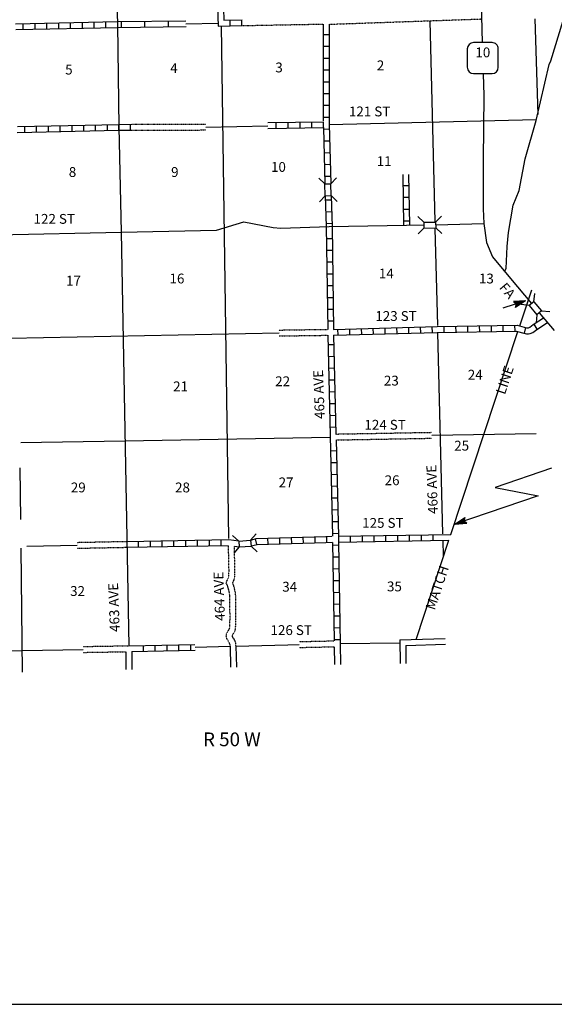
# Model space of a CAD drawing. Extents: x 1993368 to 2353218, y 16533709 to 16913448.
# Drawn here: x 2162908 to 2190084, y 16540397 to 16590469 of the extents above; entities that cross this region are included whole.
import ezdxf
from ezdxf.enums import TextEntityAlignment as Align

# ---------------------------------------------------------------- set-up
doc = ezdxf.new("R2010")
doc.units = 0
doc.header["$MEASUREMENT"] = 0
doc.linetypes.add('DGN_STYLE_3', pattern=[0.0011, 0, -0.0011])
for name, color, linetype in [('L11', 7, 'CONTINUOUS'), ('L13', 7, 'CONTINUOUS'), ('L14', 7, 'CONTINUOUS'), ('L18', 7, 'CONTINUOUS'), ('L22', 7, 'CONTINUOUS'), ('L23', 7, 'CONTINUOUS'), ('L28', 7, 'CONTINUOUS'), ('L3', 7, 'CONTINUOUS'), ('L30', 7, 'CONTINUOUS'), ('L37', 7, 'CONTINUOUS'), ('L4', 7, 'CONTINUOUS'), ('L51', 7, 'CONTINUOUS'), ('L52', 7, 'CONTINUOUS'), ('L8', 7, 'CONTINUOUS'), ('L9', 7, 'CONTINUOUS')]:
    doc.layers.add(name, color=color, linetype=linetype)
doc.styles.add('STYLE-FONT002', font='font002.shx')

# ---------------------------------------------------------------- blocks, each defined once
blk = doc.blocks.new('SD_4')
at = {"layer": 'L3', "color": 7, "linetype": 'CONTINUOUS'}
for p, q in [((500, 767), (-450, 767)), ((-767, 450), (-767, -492)), ((808, -492), (808, 450)), ((-450, -808), (500, -808))]:
    blk.add_line(p, q, dxfattribs=at)
for centre, start, end in [((-449, 452), 90, 180), ((495, 452), 360, 90), ((-449, -493), 180, 270), ((495, -493), 270, 360)]:
    blk.add_arc(centre, 315, start, end, dxfattribs=at)
blk = doc.blocks.new('CMBR_33')
at = {"layer": 'L18', "color": 7, "linetype": 'CONTINUOUS'}
for p, q in [((0, 300), (-301, 600)), ((600, 301), (900, 601)), ((0, 0), (-300, -300)), ((0, 300), (600, 301)), ((0, 300), (0, 0)), ((0, 0), (600, 1)), ((600, 301), (600, 1)), ((600, 1), (901, -299))]:
    blk.add_line(p, q, dxfattribs=at)
blk = doc.blocks.new('CMBR_34')
at = {"layer": 'L18', "color": 7, "linetype": 'CONTINUOUS'}
for p, q in [((4, 300), (-300, 596)), ((596, 300), (900, 596)), ((4, 300), (0, 0)), ((4, 300), (596, 300)), ((596, 300), (600, 0)), ((0, 0), (-296, -296)), ((0, 0), (600, 0)), ((600, 0), (896, -296))]:
    blk.add_line(p, q, dxfattribs=at)
blk = doc.blocks.new('CMBR_35')
at = {"layer": 'L18', "color": 7, "linetype": 'CONTINUOUS'}
for p, q in [((4, 300), (-302, 597)), ((597, 302), (901, 598)), ((0, 0), (-296, -297)), ((4, 300), (0, 0)), ((0, 0), (601, 1)), ((4, 300), (597, 302)), ((597, 302), (601, 1)), ((601, 1), (898, -304))]:
    blk.add_line(p, q, dxfattribs=at)
blk = doc.blocks.new('TFA_14')
at = {"layer": 'L28', "color": 1, "linetype": 'CONTINUOUS'}
for p, q in [((1217, -4), (0, 0)), ((1217, -4), (626, 146)), ((626, 146), (727, -1)), ((1152, 9), (663, 125)), ((1080, 6), (677, 112)), ((1012, 11), (703, 85)), ((935, 18), (717, 46)), ((767, 12), (733, 14)), ((843, 4), (735, 22)), ((946, -3), (791, 4)), ((904, 2), (791, 4)), ((623, -160), (727, -1)), ((1217, -4), (623, -160)), ((1125, -18), (657, -136)), ((1067, -8), (665, -112)), ((994, -19), (683, -83)), ((936, -8), (699, -62)), ((828, -17), (706, -38)), ((793, -14), (730, -20))]:
    blk.add_line(p, q, dxfattribs=at)
blk = doc.blocks.new('OWAH')
at = {"layer": 'L37', "color": 7, "linetype": 'CONTINUOUS'}
for p, q in [((335, 1), (-258, 149)), ((-258, 149), (-158, 1)), ((335, 1), (-256, -160)), ((-256, -160), (-158, 1)), ((266, 7), (-213, 125)), ((198, 12), (-210, 106)), ((127, 10), (-184, 80)), ((50, 18), (-168, 48)), ((335, 1), (-158, 1)), ((-121, 6), (-153, 17)), ((-42, 5), (-150, 24)), ((18, 3), (-90, -5)), ((71, 2), (-90, -5)), ((240, -20), (-222, -136)), ((182, -9), (-217, -120)), ((108, -19), (-203, -81)), ((50, -8), (-187, -60)), ((-58, -16), (-171, -39)), ((-92, -13), (-148, -20))]:
    blk.add_line(p, q, dxfattribs=at)
blk = doc.blocks.new('CMBR_53')
at = {"layer": 'L18', "color": 7, "linetype": 'CONTINUOUS'}
for p, q in [((19, 309), (-274, 608)), ((622, 317), (921, 610)), ((0, 0), (-300, -282)), ((19, 309), (0, 0)), ((0, 0), (616, -3)), ((19, 309), (622, 317)), ((622, 317), (616, -3)), ((616, -3), (913, -284))]:
    blk.add_line(p, q, dxfattribs=at)

msp = doc.modelspace()

# ---------------------------------------------------------------- linework, layer by layer
at = {"layer": 'L11', "color": 31, "linetype": 'DGN_STYLE_3'}
for p, q in [((2178634, 16590236), (2186392, 16590506)), ((2168615, 16585149), (2172371, 16585160)), ((2168622, 16584849), (2172375, 16584860)), ((2176089, 16574685), (2178568, 16574722)), ((2176096, 16574385), (2178567, 16574422)), ((2178986, 16569397), (2183859, 16569485)), ((2178993, 16569097), (2183865, 16569185)), ((2165830, 16563889), (2168348, 16563939)), ((2165833, 16563589), (2168354, 16563639))]:
    msp.add_line(p, q, dxfattribs=at)
at = {"layer": 'L11', "color": 31, "linetype": 'DGN_STYLE_3', "flags": 128}
for points in [[(2174232, 16590169), (2178337, 16590247)], [(2173602, 16558618), (2173602, 16558683), (2173584, 16558744), (2173546, 16558822), (2173511, 16558866), (2173449, 16558982), (2173419, 16559060), (2173409, 16559131), (2173423, 16559225), (2173449, 16559291), (2173487, 16559362), (2173551, 16559459), (2173567, 16559486), (2173582, 16559525), (2173589, 16559657), (2173596, 16559919), (2173602, 16559988), (2173596, 16560555), (2173593, 16560782), (2173597, 16561136), (2173572, 16561305), (2173539, 16561465), (2173519, 16561540), (2173481, 16561668), (2173457, 16561731), (2173403, 16561815), (2173452, 16561949), (2173519, 16562070), (2173538, 16562151), (2173548, 16562385), (2173548, 16562524), (2173522, 16563731)], [(2173902, 16558619), (2173902, 16558715), (2173894, 16558754), (2173864, 16558853), (2173801, 16558982), (2173763, 16559031), (2173723, 16559106), (2173712, 16559133), (2173714, 16559146), (2173721, 16559164), (2173745, 16559208), (2173805, 16559300), (2173838, 16559355), (2173879, 16559462), (2173889, 16559645), (2173895, 16559902), (2173902, 16559976), (2173896, 16560558), (2173893, 16560782), (2173897, 16561156), (2173868, 16561358), (2173831, 16561534), (2173808, 16561621), (2173765, 16561764), (2173736, 16561842), (2173801, 16561961), (2173836, 16562109), (2173848, 16562379), (2173848, 16562528), (2173823, 16563689)], [(2177111, 16558843), (2178898, 16558881)], [(2166139, 16558593), (2168448, 16558631)], [(2166140, 16558293), (2168302, 16558328)], [(2177118, 16558543), (2178902, 16558581)]]:
    msp.add_lwpolyline(points, dxfattribs=at)
at = {"layer": 'L13', "color": 7, "linetype": 'CONTINUOUS'}
for p, q in [((2183758, 16590414), (2184009, 16580206)), ((2189092, 16590514), (2189242, 16585647)), ((2173145, 16590148), (2173526, 16564089)), ((2178642, 16585131), (2189167, 16585389)), ((2172373, 16585002), (2175524, 16585073)), ((2184017, 16579847), (2184142, 16574914)), ((2162401, 16574272), (2176093, 16574536)), ((2184150, 16574564), (2184409, 16564322)), ((2183862, 16569335), (2189167, 16569431)), ((2162959, 16568964), (2168259, 16569057)), ((2168259, 16569056), (2178692, 16569239)), ((2162909, 16567681), (2162943, 16565056)), ((2184417, 16563989), (2184434, 16563206)), ((2162959, 16563589), (2163041, 16557296)), ((2163276, 16563689), (2165832, 16563739))]:
    msp.add_line(p, q, dxfattribs=at)
at = {"layer": 'L13', "color": 7, "linetype": 'CONTINUOUS', "flags": 128}
for points in [[(2171361, 16590264), (2172992, 16590295)], [(2179201, 16558739), (2182234, 16558781)], [(2157842, 16558311), (2163027, 16558391)], [(2163027, 16558393), (2166139, 16558443)], [(2171820, 16558567), (2173603, 16558610)], [(2173902, 16558617), (2176542, 16558681), (2177114, 16558693)]]:
    msp.add_lwpolyline(points, dxfattribs=at)
at = {"layer": 'L23', "color": 7, "linetype": 'CONTINUOUS'}
msp.add_line((2076612, 16540397), (2350579, 16540397), dxfattribs=at)
at = {"layer": 'L3', "color": 2, "linetype": 'CONTINUOUS', "flags": 128}
for points in [[(2186317, 16594222), (2186384, 16590656), (2186425, 16589314)], [(2186467, 16587714), (2186500, 16586614), (2186475, 16583339), (2186467, 16580847), (2186509, 16580106), (2186634, 16579139), (2186942, 16578406), (2187850, 16577306), (2188917, 16576031)]]:
    msp.add_lwpolyline(points, dxfattribs=at)
at = {"layer": 'L37', "color": 7, "linetype": 'CONTINUOUS'}
for p, q in [((2188327, 16574895), (2188942, 16576731)), ((2184825, 16564297), (2188235, 16574609)), ((2183059, 16558956), (2184725, 16563997))]:
    msp.add_line(p, q, dxfattribs=at)
at = {"layer": 'L37', "color": 7, "linetype": 'CONTINUOUS', "flags": 128}
msp.add_lwpolyline([(2189942, 16567664), (2187075, 16566672), (2189259, 16566247), (2185025, 16564814)], dxfattribs=at)
at = {"layer": 'L4', "color": 2, "linetype": 'CONTINUOUS'}
for p, q in [((2146985, 16579247), (2168068, 16579656)), ((2168068, 16579656), (2168448, 16558630))]:
    msp.add_line(p, q, dxfattribs=at)
at = {"layer": 'L4', "color": 2, "linetype": 'CONTINUOUS', "flags": 128}
for points in [[(2187556, 16577662), (2187642, 16577820), (2187682, 16578937), (2187756, 16579653), (2188000, 16581039), (2188292, 16581789), (2188600, 16583397), (2189167, 16585339), (2189825, 16588189), (2189900, 16588381), (2190534, 16590422), (2190884, 16591206), (2191733, 16592447), (2192225, 16593081), (2193917, 16594764)], [(2167818, 16592597), (2167876, 16590222), (2167951, 16584997), (2168068, 16579656)], [(2168068, 16579656), (2172917, 16579764), (2174309, 16580189), (2175792, 16579897), (2176176, 16579872), (2178634, 16579947), (2182567, 16580014), (2183450, 16580031)], [(2184067, 16580039), (2186509, 16580106)], [(2189317, 16575564), (2190075, 16574664)]]:
    msp.add_lwpolyline(points, dxfattribs=at)
at = {"layer": 'L51', "color": 7, "linetype": 'CONTINUOUS'}
for p, q in [((2182234, 16558931), (2184534, 16559006)), ((2182534, 16558639), (2184550, 16558706))]:
    msp.add_line(p, q, dxfattribs=at)
at = {"layer": 'L52', "color": 7, "linetype": 'CONTINUOUS'}
for p, q in [((2182234, 16558931), (2182242, 16557722)), ((2168302, 16558328), (2168309, 16557431)), ((2168601, 16558331), (2168609, 16557431)), ((2173602, 16558616), (2173622, 16557544)), ((2173902, 16558621), (2173922, 16557550)), ((2178902, 16558581), (2178909, 16557681)), ((2179201, 16558731), (2179209, 16557681)), ((2182534, 16558639), (2182542, 16557722))]:
    msp.add_line(p, q, dxfattribs=at)
at = {"layer": 'L8', "color": 1, "linetype": 'CONTINUOUS'}
for p, q in [((2172801, 16595572), (2172998, 16590145)), ((2173101, 16595589), (2173287, 16590451)), ((2162701, 16590264), (2167876, 16590372)), ((2164876, 16590314), (2164876, 16590014)), ((2165476, 16590322), (2165476, 16590022)), ((2166076, 16590339), (2166076, 16590039)), ((2166676, 16590347), (2166676, 16590047)), ((2167276, 16590364), (2167276, 16590064)), ((2173607, 16590158), (2173601, 16590456)), ((2174203, 16590169), (2174197, 16590467)), ((2162709, 16589964), (2167876, 16590072)), ((2163076, 16590272), (2163076, 16589972)), ((2163676, 16590289), (2163676, 16589989)), ((2164276, 16590297), (2164276, 16589997)), ((2178334, 16589714), (2178634, 16589714)), ((2178334, 16589114), (2178634, 16589114)), ((2178334, 16588514), (2178634, 16588514)), ((2178334, 16587914), (2178634, 16587914)), ((2178342, 16587314), (2178642, 16587314)), ((2178342, 16586714), (2178642, 16586714)), ((2178342, 16586114), (2178642, 16586114)), ((2178342, 16585514), (2178642, 16585514)), ((2162776, 16584739), (2167951, 16584847)), ((2162801, 16585039), (2167951, 16585147)), ((2163151, 16585047), (2163159, 16584747)), ((2163751, 16585056), (2163751, 16584756)), ((2164351, 16585072), (2164351, 16584772)), ((2164951, 16585081), (2164951, 16584781)), ((2165551, 16585097), (2165551, 16584797)), ((2166151, 16585106), (2166151, 16584806)), ((2166751, 16585122), (2166751, 16584822)), ((2167351, 16585131), (2167351, 16584831)), ((2167951, 16585147), (2168615, 16585149)), ((2167951, 16585147), (2167951, 16584847)), ((2167952, 16584848), (2167951, 16585147)), ((2167951, 16584847), (2168622, 16584849)), ((2168548, 16584850), (2168547, 16585148)), ((2175518, 16585235), (2178342, 16585281)), ((2175528, 16584935), (2178351, 16584981)), ((2175936, 16585232), (2175936, 16584932)), ((2176536, 16585249), (2176536, 16584949)), ((2177142, 16585264), (2177142, 16584964)), ((2177742, 16585272), (2177742, 16584972)), ((2178342, 16585281), (2178342, 16584981)), ((2178351, 16584906), (2178651, 16584914)), ((2178367, 16584306), (2178667, 16584314)), ((2178384, 16583706), (2178684, 16583714)), ((2178401, 16583106), (2178701, 16583114)), ((2178417, 16582506), (2178717, 16582514)), ((2182377, 16582598), (2182417, 16580006)), ((2182677, 16582597), (2182717, 16580014)), ((2182384, 16582039), (2182684, 16582039)), ((2178451, 16581306), (2178751, 16581314)), ((2182392, 16581439), (2182692, 16581439)), ((2182400, 16580839), (2182700, 16580839)), ((2178459, 16580706), (2178759, 16580714)), ((2178476, 16580106), (2178776, 16580114)), ((2182417, 16580239), (2182717, 16580239)), ((2178492, 16579347), (2178792, 16579347)), ((2178501, 16578747), (2178801, 16578747)), ((2178509, 16578147), (2178809, 16578147)), ((2178517, 16577547), (2178817, 16577547)), ((2178534, 16576947), (2178834, 16576947)), ((2178542, 16576347), (2178842, 16576347)), ((2178551, 16575747), (2178851, 16575747)), ((2178559, 16575147), (2178859, 16575147)), ((2180867, 16574781), (2180876, 16574481)), ((2181467, 16574797), (2181475, 16574497)), ((2182067, 16574814), (2182075, 16574514)), ((2182667, 16574822), (2182675, 16574522)), ((2183267, 16574839), (2183275, 16574539)), ((2183867, 16574856), (2183875, 16574556)), ((2184467, 16574872), (2184475, 16574572)), ((2185067, 16574881), (2185075, 16574581)), ((2185667, 16574889), (2185675, 16574589)), ((2186267, 16574897), (2186275, 16574597)), ((2186867, 16574914), (2186875, 16574614)), ((2187467, 16574922), (2187475, 16574622)), ((2188067, 16574930), (2188075, 16574630)), ((2188568, 16574521), (2188645, 16574809)), ((2189217, 16574736), (2189054, 16574986)), ((2179067, 16574731), (2179076, 16574431)), ((2179667, 16574747), (2179676, 16574447)), ((2180267, 16574764), (2180276, 16574464)), ((2178584, 16573947), (2178884, 16573956)), ((2178592, 16573347), (2178892, 16573356)), ((2178609, 16572747), (2178909, 16572756)), ((2178626, 16572147), (2178926, 16572156)), ((2178634, 16571547), (2178934, 16571556)), ((2178651, 16570947), (2178951, 16570956)), ((2178667, 16570347), (2178967, 16570356)), ((2178676, 16569747), (2178976, 16569756)), ((2178709, 16568547), (2179009, 16568556)), ((2178717, 16567947), (2179017, 16567956)), ((2178734, 16567347), (2179034, 16567356)), ((2178751, 16566747), (2179051, 16566756)), ((2178759, 16566147), (2179059, 16566156)), ((2178776, 16565547), (2179076, 16565556)), ((2178784, 16564947), (2179084, 16564956)), ((2178801, 16564347), (2179101, 16564356)), ((2182725, 16563964), (2182725, 16564264)), ((2183325, 16563972), (2183325, 16564272)), ((2183925, 16563981), (2183925, 16564281)), ((2168951, 16563647), (2168951, 16563947)), ((2169551, 16563664), (2169551, 16563964)), ((2170151, 16563672), (2170151, 16563972)), ((2170751, 16563681), (2170751, 16563981)), ((2171351, 16563689), (2171351, 16563989)), ((2171951, 16563706), (2171951, 16564006)), ((2172551, 16563714), (2172551, 16564014)), ((2173151, 16563722), (2173151, 16564022)), ((2174967, 16563781), (2174892, 16564072)), ((2175534, 16563797), (2175526, 16564097)), ((2176134, 16563814), (2176126, 16564114)), ((2176734, 16563839), (2176726, 16564139)), ((2177334, 16563856), (2177326, 16564156)), ((2177934, 16563872), (2177926, 16564172)), ((2178526, 16563889), (2178526, 16564189)), ((2179126, 16563897), (2179126, 16564197)), ((2179726, 16563914), (2179726, 16564214)), ((2180326, 16563922), (2180326, 16564222)), ((2180926, 16563931), (2180926, 16564231)), ((2181526, 16563939), (2181526, 16564239)), ((2182125, 16563947), (2182125, 16564247)), ((2178817, 16563747), (2179117, 16563756)), ((2178826, 16563147), (2179126, 16563156)), ((2178834, 16562547), (2179134, 16562556)), ((2178842, 16561947), (2179142, 16561956)), ((2178859, 16561347), (2179159, 16561356)), ((2178867, 16560747), (2179167, 16560756)), ((2178876, 16560147), (2179176, 16560156)), ((2178884, 16559547), (2179184, 16559556)), ((2178901, 16558947), (2179201, 16558956)), ((2168451, 16558631), (2171817, 16558702)), ((2168601, 16558331), (2171825, 16558403)), ((2169184, 16558647), (2169184, 16558347)), ((2169784, 16558656), (2169784, 16558356)), ((2170384, 16558672), (2170384, 16558372)), ((2170984, 16558681), (2170984, 16558381)), ((2171584, 16558697), (2171584, 16558397))]:
    msp.add_line(p, q, dxfattribs=at)
at = {"layer": 'L8', "color": 1, "linetype": 'CONTINUOUS', "flags": 128}
for points in [[(2173287, 16590451), (2174224, 16590469)], [(2172998, 16590145), (2174232, 16590169)], [(2178334, 16590247), (2178342, 16585331)], [(2178634, 16590236), (2178642, 16585131), (2178726, 16582131)], [(2178351, 16584981), (2178426, 16582114)], [(2178442, 16581506), (2178484, 16579947)], [(2178742, 16581514), (2178784, 16579947)], [(2178484, 16579947), (2178568, 16574722)], [(2178784, 16579947), (2178867, 16574722)], [(2188189, 16574932), (2188667, 16574804), (2188716, 16574795), (2188751, 16574792), (2188767, 16574795), (2188837, 16574824), (2189018, 16574964), (2189537, 16575303)], [(2178867, 16574722), (2184125, 16574864), (2188189, 16574932)], [(2188150, 16574631), (2188600, 16574512), (2188676, 16574497), (2188765, 16574490), (2188852, 16574505), (2188989, 16574562), (2189192, 16574719), (2189731, 16575072)], [(2178567, 16574422), (2178809, 16564206)], [(2178867, 16574422), (2184125, 16574564), (2188150, 16574631)], [(2178867, 16574422), (2178986, 16569397)], [(2178993, 16569097), (2179109, 16564197)], [(2179109, 16564197), (2184825, 16564297)], [(2168351, 16563939), (2173542, 16564031), (2174051, 16563964)], [(2174651, 16564006), (2174926, 16564081), (2178467, 16564189), (2178776, 16564197)], [(2174676, 16563706), (2174976, 16563781), (2178467, 16563889), (2178801, 16563897)], [(2178809, 16563889), (2178898, 16558881)], [(2179109, 16563897), (2184725, 16563997)], [(2179109, 16563897), (2179201, 16558731)], [(2168351, 16563639), (2173522, 16563731)], [(2173823, 16563689), (2174059, 16563656)]]:
    msp.add_lwpolyline(points, dxfattribs=at)
at = {"layer": 'L9', "color": 6, "linetype": 'CONTINUOUS'}
for p, q in [((2167876, 16590372), (2171357, 16590418)), ((2168084, 16590076), (2168080, 16590374)), ((2169277, 16590092), (2169273, 16590390)), ((2170470, 16590108), (2170466, 16590406)), ((2167876, 16590072), (2171365, 16590119))]:
    msp.add_line(p, q, dxfattribs=at)

# ---------------------------------------------------------------- block references
at = {"layer": 'L18', "color": 7, "linetype": 'CONTINUOUS'}
for name, p, xscale, yscale, zscale, rotation in [('CMBR_33', (2178742, 16581522), 0.9999980633896246, 0.9999980633896246, 0.9999980633896246, 91.54018529695954), ('CMBR_34', (2183459, 16579872), 0.9999988856634423, 0.9999988856634423, 0.9999988856634423, 0.7967054487196017), ('CMBR_53', (2188800, 16575939), 1.000000312424711, 1.000000312424711, 1.000000312424711, 309.7964159890008), ('CMBR_35', (2174067, 16563656), 1.000002302948165, 1.000002302948165, 1.000002302948165, 3.912520514576244)]:
    msp.add_blockref(name, p, dxfattribs=dict(at, xscale=xscale, yscale=yscale, zscale=zscale, rotation=rotation))
at = {"layer": 'L28', "color": 1, "linetype": 'CONTINUOUS', "xscale": 0.9999992361224723, "yscale": 0.9999992361224723, "zscale": 0.9999992361224723, "rotation": 18.13534559524116}
msp.add_blockref('TFA_14', (2187467, 16575797), dxfattribs=at)
at = {"layer": 'L3', "color": 7, "linetype": 'CONTINUOUS', "xscale": 1.000000000173473, "yscale": 1.000000000173473, "zscale": 1.000000000173473, "rotation": 0.001067218870610318}
msp.add_blockref('SD_4', (2186425, 16588539), dxfattribs=at)
at = {"layer": 'L37', "color": 7, "linetype": 'CONTINUOUS', "xscale": 1.000001209842899, "yscale": 1.000001209842899, "zscale": 1.000001209842899, "rotation": 198.7064555811141}
msp.add_blockref('OWAH', (2185342, 16564922), dxfattribs=at)

# ---------------------------------------------------------------- texts
at = {"layer": 'L14', "color": 1, "linetype": 'DGN_STYLE_3', "style": 'STYLE-FONT002'}
for s, p in [('3', (2176092, 16587789)), ('2', (2181251, 16587897)), ('5', (2165409, 16587681)), ('4', (2170750, 16587756)), ('11', (2181434, 16583022)), ('8', (2165593, 16582472)), ('9', (2170794, 16582472)), ('10', (2176061, 16582731)), ('14', (2181546, 16577314)), ('17', (2165640, 16576947)), ('16', (2170903, 16577056)), ('13', (2186631, 16577056)), ('22', (2176275, 16571831)), ('23', (2181800, 16571864)), ('24', (2186066, 16572164)), ('21', (2171087, 16571572)), ('25', (2185375, 16568556)), ('26', (2181839, 16566797)), ('29', (2165886, 16566431)), ('28', (2171184, 16566431)), ('27', (2176450, 16566689)), ('34', (2176633, 16561381)), ('35', (2181958, 16561397)), ('32', (2165850, 16561164))]:
    msp.add_text(s, height=500, rotation=359.9999, dxfattribs=at).set_placement(p, align=Align.CENTER)
at = {"layer": 'L22', "color": 1, "linetype": 'CONTINUOUS', "style": 'STYLE-FONT002'}
msp.add_text('FA', height=500, rotation=310.4129, dxfattribs=at).set_placement((2187510, 16576527), align=Align.CENTER)
at = {"layer": 'L3', "color": 7, "linetype": 'DGN_STYLE_3', "style": 'STYLE-FONT002'}
msp.add_text('10', height=500, rotation=359.9999, dxfattribs=at).set_placement((2186452, 16588556), align=Align.CENTER)
at = {"layer": 'L30', "color": 7, "linetype": 'CONTINUOUS', "style": 'STYLE-FONT002'}
for s, rotation, p in [('121 ST', 359.9999, (2179643, 16585553)), ('122 ST', 359.9999, (2163613, 16580089)), ('123 ST', 359.9999, (2180986, 16575150)), ('465 AVE', 92, (2178414, 16570172)), ('124 ST', 359.9999, (2180433, 16569618)), ('466 AVE', 92, (2184167, 16565341)), ('125 ST', 359.9999, (2180318, 16564628)), ('464 AVE', 92, (2173345, 16559906)), ('463 AVE', 92, (2167994, 16559342)), ('126 ST', 359.9999, (2175659, 16559176))]:
    msp.add_text(s, height=500, rotation=rotation, dxfattribs=at).set_placement(p)
at = {"layer": 'L37', "color": 7, "linetype": 'CONTINUOUS', "style": 'STYLE-FONT002'}
for s, p in [('LINE', (2187802, 16572067)), ('MATCH', (2184367, 16561506))]:
    msp.add_text(s, height=500, rotation=71.5875, dxfattribs=at).set_placement(p, align=Align.CENTER)
at = {"layer": 'L52', "color": 7, "linetype": 'CONTINUOUS', "style": 'STYLE-FONT002'}
msp.add_text('R 50 W', height=700, rotation=359.9999, dxfattribs=at).set_placement((2173694, 16553522), align=Align.CENTER)

doc.saveas('drawing.dxf')
